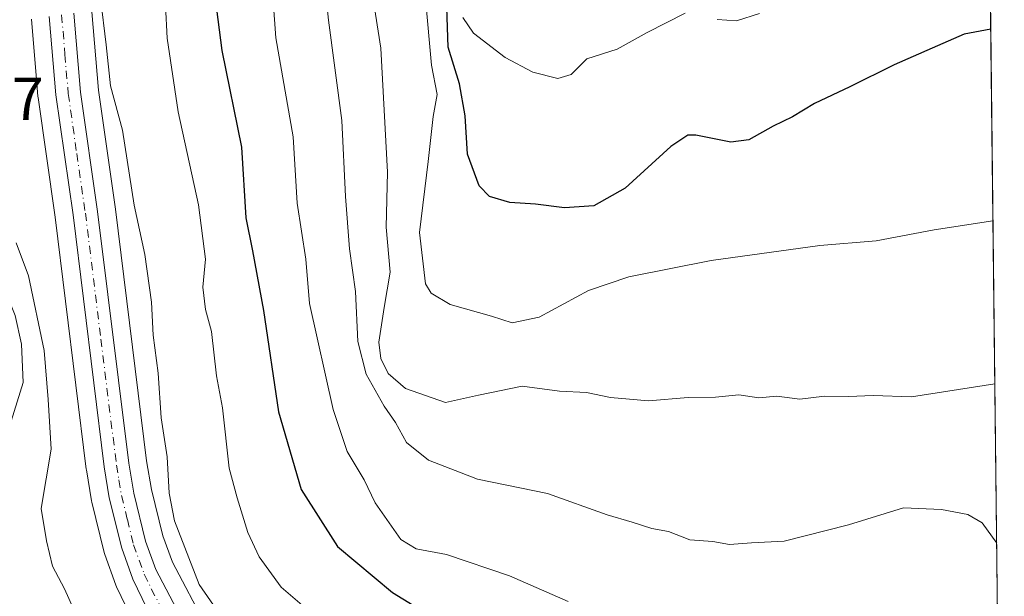
# Model space of a CAD drawing. Units: metres. Extents: x 576723 to 580160, y 4731171 to 4733523.
# Drawn here: x 579996 to 580160, y 4731310 to 4731406 of the extents above; entities that cross this region are included whole.
import ezdxf

# ---------------------------------------------------------------- set-up
doc = ezdxf.new("R2010")
doc.units = ezdxf.units.M
doc.header["$MEASUREMENT"] = 0
doc.linetypes.add('DGN Style 4', pattern=[2.6384748266838614, 1.318413404963828, -0.6592067024819142, 0.001648016756204785, -0.6592067024819142])
for name, color, linetype, lineweight in [('Arbolado forestal CxS', 92, 'Continuous', 0), ('Carretera de calzada única Cxs', 7, 'Continuous', 13), ('Carretera de calzada única eje', 7, 'DGN Style 4', 0), ('Comarca CxS', 21, 'Continuous', 0), ('Comunidad Autónoma CxS', 142, 'Continuous', 0), ('Corriente natural lineal', 142, 'Continuous', 13), ('Curva de nivel maestra', 30, 'Continuous', 30), ('Curva de nivel normal', 30, 'Continuous', 0), ('Municipio CxS', 4, 'Continuous', 0), ('Núcleo urbano CxS', 7, 'Continuous', 0), ('Provincia CxS', 1, 'Continuous', 0), ('Rótulo de punto de cota en terreno', 7, 'Continuous', 0)]:
    doc.layers.add(name, color=color, linetype=linetype, lineweight=lineweight)
doc.styles.add('Style-Arial', font='txt')

msp = doc.modelspace()

# ---------------------------------------------------------------- linework, layer by layer
at = {"layer": 'Arbolado forestal CxS', "color": 92, "linetype": 'Continuous', "lineweight": 0, "extrusion": (0.002105953224672061, -0.1815906467547201, 0.9833719550466232), "elevation": -857363.3651766661, "flags": 128}
msp.add_lwpolyline([(634985.8535164412, 4645960.450004051), (634985.8535164411, 4645806.744823912)], dxfattribs=at)
at = {"layer": 'Arbolado forestal CxS', "color": 92, "linetype": 'Continuous', "lineweight": 0}
for points in [[(580150.5308999997, 4731983.3588, 631.7878000000055), (580158.4374000002, 4731301.6317, 584.6938999999984)], [(580027.0629000004, 4731305.533100001, 562.4876999999979), (580021.4414999997, 4731316.145099999, 562.4410000000062), (580019.8757999997, 4731320.5089, 562.6456000000035), (580017.9703000002, 4731328.2171, 562.0868000000046), (580017.1797000002, 4731332.9703, 562.0749999999971), (580012.0235000001, 4731374.7073, 563.0102000000043), (580009.1923000002, 4731394.4279, 563.3703999999998), (580008.1096999999, 4731407.438899999, 563.8405000000057)], [(580008.1096999999, 4731407.438899999, 563.8405000000057), (580009.1923000002, 4731394.4279, 563.3703999999998), (580012.0235000001, 4731374.7073, 563.0102000000043), (580017.1797000002, 4731332.9703, 562.0749999999971), (580017.9703000002, 4731328.2171, 562.0868000000046), (580019.8757999997, 4731320.5089, 562.6456000000035), (580021.4414999997, 4731316.145099999, 562.4410000000062), (580027.0629000004, 4731305.533100001, 562.4876999999979), (580029.6457000002, 4731301.6259, 562.5246000000043), (580034.6558999997, 4731295.544500001, 562.8463999999949), (580041.4601999996, 4731288.564300001, 563.1931999999942), (580043.6355, 4731286.642700001, 562.917100000006)], [(579998.0535000004, 4731406.235900001, 562.5809000000008), (579998.9512999998, 4731395.526699999, 562.3868999999977), (579999.1305, 4731393.3895, 562.3487000000023), (579999.1503, 4731393.2159, 562.3457999999955), (580001.9863, 4731373.363500001, 561.8782999999967), (580007.1628999999, 4731331.5911, 561.0424000000058), (580007.1788999997, 4731331.478900001, 561.0464000000065), (580008.0223000003, 4731326.289100001, 561.1380999999965), (580008.0683000004, 4731326.068299999, 561.1389000000054), (580010.1382999998, 4731317.7183, 561.2255000000005), (580010.2281, 4731317.421900001, 561.2262000000047), (580012.0695000002, 4731312.3181, 561.1637000000047), (580012.1825000001, 4731312.0481, 561.159599999999), (580014.4824999999, 4731307.2281, 561.1123999999982)], [(579998.0535000004, 4731406.235900001, 562.5809000000008), (579998.9512999998, 4731395.526699999, 562.3868999999977), (579999.1305, 4731393.3895, 562.3487000000023), (579999.1503, 4731393.2159, 562.3457999999955), (580001.9863, 4731373.363500001, 561.8782999999967), (580007.1628999999, 4731331.5911, 561.0424000000058), (580007.1788999997, 4731331.478900001, 561.0464000000065), (580008.0223000003, 4731326.289100001, 561.1380999999965), (580008.0683000004, 4731326.068299999, 561.1389000000054), (580010.1382999998, 4731317.7183, 561.2255000000005), (580010.2281, 4731317.421900001, 561.2262000000047), (580012.0695000002, 4731312.3181, 561.1637000000047), (580012.1825000001, 4731312.0481, 561.159599999999), (580014.4824999999, 4731307.2281, 561.1123999999982), (580014.5774999997, 4731307.045700001, 561.1085000000021), (580018.3547, 4731300.3529, 560.9327000000048), (580018.4638999999, 4731300.176100001, 560.9262000000017), (580021.4238999998, 4731295.736099999, 560.7556999999942), (580021.6019000001, 4731295.4959, 560.7587000000058), (580027.0418999996, 4731288.8737, 560.8600000000006), (580027.2027000003, 4731288.6951, 560.8874000000069), (580028.5071, 4731287.358100001, 560.9214999999967)]]:
    msp.add_polyline3d(points, dxfattribs=at)
at = {"layer": 'Carretera de calzada única Cxs', "color": 7, "linetype": 'Continuous', "lineweight": 13}
for points in [[(580005.1201, 4731407.190099999, 571.3828000000067), (580006.2100999998, 4731394.090100001, 566.7844999999943), (580009.0500999996, 4731374.3101, 568.571299999996), (580014.2100999998, 4731332.540100001, 565.7191000000021), (580015.0301000001, 4731327.610099999, 565.3335999999981), (580017.0000999998, 4731319.640100001, 563.2670000000071), (580018.6901000004, 4731314.9301, 563.4759000000049), (580024.4801000003, 4731304.0001, 563.5611999999965)], [(580005.1201, 4731407.190099999, 571.3828000000067), (580006.2100999998, 4731394.090100001, 566.7844999999943), (580009.0500999996, 4731374.3101, 568.571299999996), (580014.2100999998, 4731332.540100001, 565.7191000000021), (580015.0301000001, 4731327.610099999, 565.3335999999981), (580017.0000999998, 4731319.640100001, 563.2670000000071), (580018.6901000004, 4731314.9301, 563.4759000000049), (580024.4801000003, 4731304.0001, 563.5611999999965), (580027.2301000003, 4731299.840100001, 563.0053999999947), (580032.4200999998, 4731293.540100001, 565.9002000000038), (580039.3901000004, 4731286.390100001, 567.1318000000028), (580051.1401000004, 4731276.0101, 561.4792000000016), (580074.3000999996, 4731258.800100001, 563.7632000000012), (580106.5100999996, 4731233.6801, 561.074099999998), (580110.2801000001, 4731230.420100001, 562.9128000000055), (580114.9101, 4731225.790100001, 567.5411000000023), (580118.1700999998, 4731222.0001, 571.0339999999997), (580121.0701000001, 4731217.920100001, 569.3666999999987), (580124.3201000001, 4731212.4001, 569.6659000000072), (580125.6841000002, 4731209.626300001, 569.3157000000066)], [(580017.1901000004, 4731308.520099999, 561.7241999999969), (580014.8901000004, 4731313.340100001, 564.0083000000013), (580013.0500999996, 4731318.440099999, 564.9967999999935), (580010.9801000003, 4731326.790100001, 565.6756000000023), (580010.1401000004, 4731331.960100001, 565.4161000000023), (580004.9600999998, 4731373.7601, 564.1058000000048), (580002.1201, 4731393.640100001, 565.0478000000003), (580001.0301000001, 4731406.640100001, 567.2459999999992)], [(580121.1289999997, 4731209.5746, 566.2418000000034), (580120.7100999998, 4731210.4301, 566.4885000000068), (580117.6001000004, 4731215.6801, 565.5666000000056), (580114.9200999998, 4731219.460100001, 566.3427999999985), (580111.8901000004, 4731222.9901, 562.9472999999998), (580103.8901000004, 4731230.5001, 561.043399999995), (580071.8201000001, 4731255.520099999, 565.5342999999993), (580048.5500999996, 4731272.8201, 561.2345000000059), (580036.5500999996, 4731283.4101, 563.9158000000025), (580029.3501000004, 4731290.790100001, 563.8561000000045), (580023.9200999998, 4731297.4001, 563.3420999999944), (580020.9600999998, 4731301.840100001, 562.5397999999988), (580017.1901000004, 4731308.520099999, 561.7241999999969), (580014.8901000004, 4731313.340100001, 564.0083000000013), (580013.0500999996, 4731318.440099999, 564.9967999999935), (580010.9801000003, 4731326.790100001, 565.6756000000023), (580010.1401000004, 4731331.960100001, 565.4161000000023), (580004.9600999998, 4731373.7601, 564.1058000000048), (580002.1201, 4731393.640100001, 565.0478000000003), (580001.0301000001, 4731406.640100001, 567.2459999999992)]]:
    msp.add_polyline3d(points, dxfattribs=at)
at = {"layer": 'Carretera de calzada única eje', "color": 7, "linetype": 'DGN Style 4', "lineweight": 0}
msp.add_polyline3d([(580003.0701000001, 4731406.920100001, 568.1034000000072), (580003.6201, 4731400.360099999, 565.4670999999944), (580004.1700999998, 4731393.860099999, 565.6312999999936), (580005.5800999999, 4731383.9301, 570.3276999999945), (580007.0100999996, 4731374.040100001, 565.7059000000008), (580009.5800999999, 4731353.1501, 566.5550999999978), (580012.1700999998, 4731332.2501, 563.4233999999997), (580012.5800999999, 4731329.790100001, 563.383600000001), (580013.0100999996, 4731327.190099999, 563.9495000000024), (580013.9801000003, 4731323.210100001, 565.1564000000071), (580015.0100999996, 4731319.040100001, 564.0987000000023), (580015.9401000004, 4731316.4901, 563.2002000000066), (580016.7801000001, 4731314.140100001, 562.4131999999954), (580017.9401000004, 4731311.7301, 562.0206000000035), (580020.8300999999, 4731306.2601, 562.6940000000031), (580022.7100999998, 4731302.920100001, 561.8619000000035), (580024.0800999999, 4731300.840100001, 562.6478000000062), (580025.5701000001, 4731298.610099999, 562.8381999999983), (580028.2801000001, 4731295.3201, 562.9677999999985), (580030.8901000004, 4731292.1601, 564.0573000000004), (580034.4801000003, 4731288.470100001, 564.752800000002), (580037.9801000003, 4731284.9001, 565.0779999999941), (580045.4411000004, 4731278.3027, 561.4799999999959)], dxfattribs=at)
at = {"layer": 'Comarca CxS', "color": 21, "linetype": 'Continuous', "lineweight": 0, "flags": 128}
msp.add_lwpolyline([(577550.8520605052, 4731180.413792809), (576748.4300005814, 4731171.30998265), (576733.8764329593, 4732481.844867588), (576722.7400005802, 4733484.669982627), (577375.8590099254, 4733492.084280531), (578973.0073235892, 4733510.2153305), (579309.9544300043, 4733514.040400953), (580132.6700006064, 4733523.379982628), (580148.5015270546, 4732158.334200379), (580159.5000006076, 4731210.00998265), (578285.9282701131, 4731188.753536441)], close=True, dxfattribs=at)
at = {"layer": 'Comunidad Autónoma CxS', "color": 142, "linetype": 'Continuous', "lineweight": 0, "flags": 128}
msp.add_lwpolyline([(577550.8520605052, 4731180.413792809), (576748.4300005814, 4731171.30998265), (576733.8764329593, 4732481.844867588), (576722.7400005802, 4733484.669982627), (577375.8590099254, 4733492.084280531), (578973.0073235892, 4733510.2153305), (579309.9544300043, 4733514.040400953), (580132.6700006064, 4733523.379982628), (580148.5015270546, 4732158.334200379), (580159.5000006076, 4731210.00998265), (578285.9282701131, 4731188.753536441)], close=True, dxfattribs=at)
at = {"layer": 'Corriente natural lineal', "color": 142, "linetype": 'Continuous', "lineweight": 13}
msp.add_polyline3d([(579955.9872000003, 4731450.4144, 561.095100000006), (579957.9101, 4731447.590100001, 560.4759999999952), (579964.8300999999, 4731436.2301, 559.7516999999935), (579970.7801000001, 4731424.770099999, 559.5693000000028), (579973.4650999998, 4731416.7401, 559.8236000000034), (579973.9168999996, 4731403.874299999, 559.2880000000005), (579974.1815, 4731391.1742, 559.2755999999936), (579977.6211000001, 4731383.765900001, 558.6499999999943), (579981.3252999998, 4731379.267999999, 558.7072000000044), (579991.9085999997, 4731365.509600001, 558.6855999999971), (579995.3481999999, 4731357.0429, 558.4962999999989), (579996.4066000005, 4731352.280400001, 558.1937999999936), (579996.6710999999, 4731345.930400001, 558.2430000000022), (579991.3794999998, 4731328.997, 557.9008000000031), (579991.3794999998, 4731317.090700001, 557.2743999999948), (579994.5544999996, 4731308.624100001, 557.5130999999965), (580001.6601, 4731302.2401, 557.3393999999971), (580009.4600999998, 4731292.130100001, 556.734700000001), (580019.1101000002, 4731281.850099999, 556.5769), (580047.6901000004, 4731255.380100001, 556.7070999999996), (580057.9700999996, 4731244.9301, 556.3754999999946), (580068.6201, 4731232.280099999, 554.2431999999973), (580079.7301000003, 4731218.040100001, 554.4428000000044), (580085.8238000004, 4731209.174100001, 554.4951000000001)], dxfattribs=at)
at = {"layer": 'Curva de nivel maestra', "color": 30, "linetype": 'Continuous', "lineweight": 30, "flags": 128}
for points, elevation in [([(580157.2439000001, 4731404.5373), (580152.8399999999, 4731403.700099999), (580147.5499999998, 4731401.380100001), (580141.2199999997, 4731398.6601), (580133.8799999999, 4731395.0001), (580128.0099999999, 4731392.200099999), (580124.3799999999, 4731389.9901), (580121.1600000003, 4731388.4801), (580117.0999999996, 4731386.200099999), (580114.1100000005, 4731385.800100001), (580108.3200000003, 4731386.970100001), (580106.9600000001, 4731386.960100001), (580104.1799999997, 4731385.100099999), (580096.5599999996, 4731378.1801), (580091.3799999999, 4731375.2501), (580086.5, 4731374.890100001), (580081.7000000002, 4731375.540100001), (580077.4400000004, 4731375.800100001), (580074.0499999998, 4731376.780099999), (580072.3700000001, 4731378.5801), (580070.4199999999, 4731383.840100001), (580070.0099999999, 4731390.1501), (580069.0899999999, 4731395.5001), (580067.2000000002, 4731401.590100001), (580066.8499999996, 4731413.1501)], 600), ([(580028.5700000003, 4731409.640100001), (580029.6799999997, 4731401.020099999), (580032.9000000004, 4731384.970100001), (580033.6500000004, 4731373.2401), (580034.7300000004, 4731367.780099999), (580036.5700000003, 4731357.9101), (580039.0599999996, 4731341.0601), (580042.8399999999, 4731328.1801), (580048.8300000001, 4731318.7501), (580057.9800000004, 4731311.120100001), (580068.9600000001, 4731304.370100001)], 575)]:
    msp.add_lwpolyline(points, dxfattribs=dict(at, elevation=elevation))
at = {"layer": 'Curva de nivel normal', "color": 30, "linetype": 'Continuous', "lineweight": 0, "flags": 128}
for points, elevation in [([(580157.9259000003, 4731345.7379), (580144.1200000001, 4731343.5801), (580137.7599999999, 4731343.780099999), (580133.6399999997, 4731343.620100001), (580129.6799999997, 4731343.6601), (580125.5800000001, 4731343.200099999), (580121.7699999996, 4731343.700099999), (580118.75, 4731343.420100001), (580115.4299999997, 4731343.9101), (580111.5599999996, 4731343.5101), (580107.04, 4731343.4801), (580100.4299999997, 4731342.880100001), (580094.1600000003, 4731343.440099999), (580090.1699999999, 4731344.290100001), (580085.7000000002, 4731344.530099999), (580079.4800000004, 4731345.340100001), (580072.2599999999, 4731343.860099999), (580066.7699999996, 4731342.630100001), (580060.1299999999, 4731344.960100001), (580057.2400000002, 4731347.420100001), (580056.0499999998, 4731349.9001), (580055.7300000004, 4731352.610099999), (580056.5999999996, 4731358.360099999), (580057.5999999996, 4731364.220100001), (580056.9500000002, 4731371.6801), (580057.1399999997, 4731380.850099999), (580056.04, 4731401.390100001), (580049.7699999996, 4731441.3101)], 590), ([(580045.9199999999, 4731419.610099999), (580047.3399999999, 4731406.0601), (580049.5499999998, 4731389.380100001), (580050.1600000003, 4731376.800100001), (580050.8399999999, 4731368.140100001), (580051.8499999996, 4731361.0601), (580052.2199999997, 4731352.7301), (580053.5800000001, 4731347.300100001), (580056.5800000001, 4731342.0001), (580058.5, 4731339.300100001), (580060.3099999996, 4731335.9801), (580063.9600000001, 4731333.050100001), (580072.0899999999, 4731329.9301), (580083.7100000001, 4731327.540100001), (580093.6100000005, 4731323.9901), (580097.7599999999, 4731322.780099999), (580101.0300000003, 4731321.720100001), (580103.7800000003, 4731321.210100001), (580107.3099999996, 4731319.8201), (580111.1600000003, 4731319.590100001), (580113.8799999999, 4731319.0601), (580117.5499999998, 4731319.340100001), (580122.9800000004, 4731319.630100001), (580133.6500000004, 4731322.360099999), (580142.7699999996, 4731325.130100001), (580149.0899999999, 4731324.890100001), (580153.4600000001, 4731324.050100001), (580155.7999999998, 4731322.6801), (580158.2328000005, 4731319.2742)], 585), ([(580037.9900000002, 4731411.4901), (580038.5999999996, 4731403.100099999), (580041.5099999999, 4731386.6801), (580042.1799999997, 4731375.6801), (580043.5800000001, 4731366.420100001), (580044.2000000002, 4731359.040100001), (580048.1399999997, 4731341.450099999), (580050.4800000004, 4731334.520099999), (580053.2599999999, 4731329.790100001), (580055.1200000001, 4731325.960100001), (580059.3600000005, 4731319.9101), (580061.8899999997, 4731318.360099999), (580066.9299999997, 4731317.420100001), (580077.3700000001, 4731313.860099999), (580087.0999999996, 4731309.620100001)], 580), ([(580009.54, 4731409.7301), (580010.4699999997, 4731401.9301), (580011.1600000003, 4731395.140100001), (580013.1900000004, 4731387.770099999), (580015.0999999996, 4731375.360099999), (580016.8600000005, 4731367.170100001), (580017.9699999997, 4731359.2401), (580018.2599999999, 4731353.8101), (580019.0800000001, 4731347.470100001), (580019.6100000005, 4731340.0601), (580020.5999999996, 4731333.610099999), (580020.9299999997, 4731327.5601), (580021.8200000003, 4731322.9801), (580025.9199999999, 4731312.420100001), (580030.5599999996, 4731305.7301), (580035.0999999996, 4731301.600099999), (580037.79, 4731297.620100001), (580041, 4731293.860099999), (580044.1699999999, 4731292.440099999), (580049.3394999999, 4731293.224199999)], 565), ([(580020.29, 4731408.470100001), (580020.5999999996, 4731403.040100001), (580022.4100000003, 4731390.850099999), (580025.8099999996, 4731375.4001), (580026.9500000002, 4731366.4001), (580026.4800000004, 4731361.7301), (580026.9699999997, 4731358.0601), (580027.9199999999, 4731354.4001), (580028.7800000003, 4731347.0601), (580029.7599999999, 4731341.7301), (580030.8899999997, 4731331.7301), (580032.2000000002, 4731326.8101), (580033.9500000002, 4731321.040100001), (580035.8399999999, 4731317.0101), (580039.5199999996, 4731312.020099999), (580044.5599999996, 4731307.690099999)], 570), ([(580157.6124999998, 4731372.7522), (580147.8799999999, 4731371.280099999), (580138.2199999997, 4731369.4301), (580128.8799999999, 4731368.6801), (580110.8799999999, 4731366.1801), (580097.2199999997, 4731363.4801), (580090.4900000002, 4731361.1801), (580082.29, 4731356.7601), (580077.8300000001, 4731355.8301), (580074.4100000003, 4731356.920100001), (580067.54, 4731358.890100001), (580064.4100000003, 4731360.7501), (580063.4600000001, 4731362.290100001), (580062.4400000004, 4731370.8301), (580063.9199999999, 4731382.610099999), (580064.7400000002, 4731390.0601), (580065.4100000003, 4731393.690099999), (580064.4500000002, 4731398.5601), (580063.4600000001, 4731409.630100001)], 595), ([(580069.6699999999, 4731406.470100001), (580071.4000000004, 4731403.890100001), (580076.6699999999, 4731399.840100001), (580081.2400000002, 4731397.4101), (580085.3899999997, 4731396.360099999), (580087.6200000001, 4731397.050100001), (580090.2300000004, 4731399.6501), (580095.2300000004, 4731401.2301), (580100.2199999997, 4731403.970100001), (580106.5499999998, 4731407.210100001)], 605), ([(580111.8700000001, 4731406.140100001), (580115.0800000001, 4731405.940099999), (580118.9000000004, 4731407.1601)], 605), ([(580005.1900000004, 4731308.030099999), (580003.5599999996, 4731311.7301), (580001.54, 4731315.4801), (580000.5800000001, 4731319.6601), (579999.6600000003, 4731325.0601), (580001.3300000001, 4731334.9101), (580000.8499999996, 4731343.100099999), (580000.1699999999, 4731351.2401), (579997.5499999998, 4731363.6601), (579995.5199999996, 4731369.100099999)], 559.9999999999999)]:
    msp.add_lwpolyline(points, dxfattribs=dict(at, elevation=elevation))
at = {"layer": 'Municipio CxS', "color": 4, "linetype": 'Continuous', "lineweight": 0, "flags": 128}
msp.add_lwpolyline([(580148.5015270546, 4732158.334200379), (580159.5000006076, 4731210.00998265), (578285.9282701131, 4731188.753536441)], dxfattribs=at)
at = {"layer": 'Núcleo urbano CxS', "color": 7, "linetype": 'Continuous', "lineweight": 0}
for points in [[(580008.1096999999, 4731407.438899999, 563.8405000000057), (580009.1923000002, 4731394.4279, 563.3703999999998), (580012.0235000001, 4731374.7073, 563.0102000000043), (580017.1797000002, 4731332.9703, 562.0749999999971), (580017.9703000002, 4731328.2171, 562.0868000000046), (580019.8757999997, 4731320.5089, 562.6456000000035), (580021.4414999997, 4731316.145099999, 562.4410000000062), (580027.0629000004, 4731305.533100001, 562.4876999999979)], [(580008.1096999999, 4731407.438899999, 563.8405000000057), (580009.1923000002, 4731394.4279, 563.3703999999998), (580012.0235000001, 4731374.7073, 563.0102000000043), (580017.1797000002, 4731332.9703, 562.0749999999971), (580017.9703000002, 4731328.2171, 562.0868000000046), (580019.8757999997, 4731320.5089, 562.6456000000035), (580021.4414999997, 4731316.145099999, 562.4410000000062), (580027.0629000004, 4731305.533100001, 562.4876999999979), (580029.6457000002, 4731301.6259, 562.5246000000043), (580034.6558999997, 4731295.544500001, 562.8463999999949), (580041.4601999996, 4731288.564300001, 563.1931999999942), (580043.6355, 4731286.642700001, 562.917100000006)], [(580014.4824999999, 4731307.2281, 561.1123999999982), (580012.1825000001, 4731312.0481, 561.159599999999), (580012.0695000002, 4731312.3181, 561.1637000000047), (580010.2281, 4731317.421900001, 561.2262000000047), (580010.1382999998, 4731317.7183, 561.2255000000005), (580008.0683000004, 4731326.068299999, 561.1389000000054), (580008.0223000003, 4731326.289100001, 561.1380999999965), (580007.1788999997, 4731331.478900001, 561.0464000000065), (580007.1628999999, 4731331.5911, 561.0424000000058), (580001.9863, 4731373.363500001, 561.8782999999967), (579999.1503, 4731393.2159, 562.3457999999955), (579999.1305, 4731393.3895, 562.3487000000023), (579998.9512999998, 4731395.526699999, 562.3868999999977), (579998.0535000004, 4731406.235900001, 562.5809000000008)], [(579998.0535000004, 4731406.235900001, 562.5809000000008), (579998.9512999998, 4731395.526699999, 562.3868999999977), (579999.1305, 4731393.3895, 562.3487000000023), (579999.1503, 4731393.2159, 562.3457999999955), (580001.9863, 4731373.363500001, 561.8782999999967), (580007.1628999999, 4731331.5911, 561.0424000000058), (580007.1788999997, 4731331.478900001, 561.0464000000065), (580008.0223000003, 4731326.289100001, 561.1380999999965), (580008.0683000004, 4731326.068299999, 561.1389000000054), (580010.1382999998, 4731317.7183, 561.2255000000005), (580010.2281, 4731317.421900001, 561.2262000000047), (580012.0695000002, 4731312.3181, 561.1637000000047), (580012.1825000001, 4731312.0481, 561.159599999999), (580014.4824999999, 4731307.2281, 561.1123999999982), (580014.5774999997, 4731307.045700001, 561.1085000000021), (580018.3547, 4731300.3529, 560.9327000000048), (580018.4638999999, 4731300.176100001, 560.9262000000017), (580021.4238999998, 4731295.736099999, 560.7556999999942), (580021.6019000001, 4731295.4959, 560.7587000000058), (580027.0418999996, 4731288.8737, 560.8600000000006), (580027.2027000003, 4731288.6951, 560.8874000000069), (580028.5071, 4731287.358100001, 560.9214999999967)]]:
    msp.add_polyline3d(points, dxfattribs=at)
at = {"layer": 'Provincia CxS', "color": 1, "linetype": 'Continuous', "lineweight": 0, "flags": 128}
msp.add_lwpolyline([(577550.8520605052, 4731180.413792809), (576748.4300005814, 4731171.30998265), (576733.8764329593, 4732481.844867588), (576722.7400005802, 4733484.669982627), (577375.8590099254, 4733492.084280531), (578973.0073235892, 4733510.2153305), (579309.9544300043, 4733514.040400953), (580132.6700006064, 4733523.379982628), (580148.5015270546, 4732158.334200379), (580159.5000006076, 4731210.00998265), (578285.9282701131, 4731188.753536441)], close=True, dxfattribs=at)

# ---------------------------------------------------------------- texts
at = {"layer": 'Rótulo de punto de cota en terreno', "color": 7, "linetype": 'Continuous', "lineweight": 0, "style": 'Style-Arial'}
msp.add_text('559,47', height=7.000000000000002, dxfattribs=at).set_placement((579970.9277999997, 4731389.5078))

doc.saveas('drawing.dxf')
